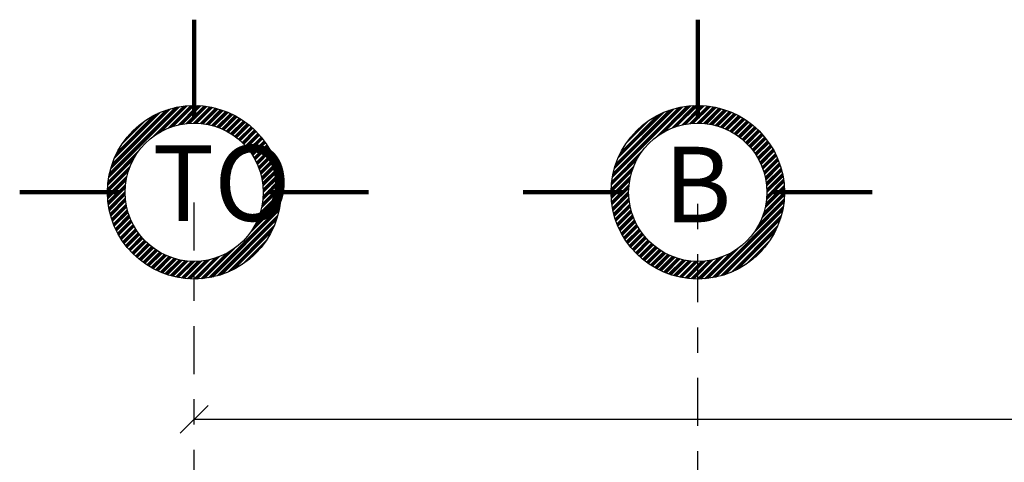
# Model space of a CAD drawing. Units: millimetres. Extents: x 1049.5 to 1129, y 1224.6 to 1276.4.
# Drawn here: x 1052.6 to 1056.5, y 1273.1 to 1274.9 of the extents above; entities that cross this region are included whole.
import ezdxf

# ---------------------------------------------------------------- set-up
doc = ezdxf.new("R2010")
doc.units = ezdxf.units.MM
doc.linetypes.add('CENTER2', pattern=[28.575, 19.05, -3.175, 3.175, -3.175])
doc.layers.add('COTASS', color=253, linetype='Continuous', lineweight=9)
doc.layers.add('Ejes', color=252, linetype='CENTER2')
doc.styles.get("Standard").update_dxf_attribs({"font": 'cityb___.ttf'})
doc.dimstyles.new('ISO-25', dxfattribs={"dimtxt": 0.13, "dimasz": 0.11, "dimexe": 1.25, "dimexo": 0.625, "dimgap": 0.1, "dimtad": 1, "dimtxsty": 'Standard', "dimblk": 'OBLIQUE', "dimcen": 0, "dimse1": 1, "dimse2": 1, "dimadec": 0, "dimazin": 0, "dimtfac": 1, "dimtmove": 0, "dimatfit": 3, "dimfxl": 1, "dimarcsym": 0})

# ---------------------------------------------------------------- blocks, each defined once
blk = doc.blocks.new('_Oblique')
at = {"color": 0, "linetype": 'ByBlock', "lineweight": -2}
blk.add_line((-0.5, -0.5), (0.5, 0.5), dxfattribs=at)
blk = doc.blocks.new('*D52')
at = {"layer": 'COTASS', "color": 0, "lineweight": -2, "transparency": 16777216}
blk.add_line((1053.2533, 1273.2664), (1062.2533, 1273.2664), dxfattribs=at)
at = {"layer": 'Defpoints', "color": 0, "transparency": 16777216}
for p in [(1053.2533, 1273.6697), (1062.2533, 1273.6697), (1062.2533, 1273.2664)]:
    blk.add_point(p, dxfattribs=at)
at = {"layer": 'COTASS', "color": 0, "lineweight": -2, "transparency": 16777216, "xscale": 0.11, "yscale": 0.11, "zscale": 0.11, "rotation": 180}
blk.add_blockref('_Oblique', (1053.2533, 1273.2664), dxfattribs=at)
at = {"layer": 'COTASS', "color": 0, "lineweight": -2, "transparency": 16777216, "xscale": 0.11, "yscale": 0.11, "zscale": 0.11}
blk.add_blockref('_Oblique', (1062.2533, 1273.2664), dxfattribs=at)
at = {"layer": 'COTASS', "color": 0, "transparency": 16777216, "insert": (1057.7533, 1273.4314), "char_height": 0.13, "attachment_point": 5}
blk.add_mtext('9', dxfattribs=at)

msp = doc.modelspace()

# ---------------------------------------------------------------- hatches: boundary and pattern name
at = {"layer": 'Ejes', "lineweight": -3}
h = msp.add_hatch(dxfattribs=at)
h.set_pattern_fill('ANSI34', color=256, scale=0.001, style=0)
h.set_pattern_definition([(45, (54.078989, 18.01261), (-0.01347038418, 0.01347038418), []), (45, (54.083479, 18.01261), (-0.01347038418, 0.01347038418), []), (45, (54.087969, 18.01261), (-0.01347038418, 0.01347038418), []), (45, (54.09246, 18.01261), (-0.01347038418, 0.01347038418), [])])
edge = h.paths.add_edge_path(flags=16)
edge.add_arc((1053.2533, 1274.1674), 0.2744, 0, 360)
edge = h.paths.add_edge_path()
edge.add_arc((1053.2533, 1274.1674), 0.3444, 0, 360)
h = msp.add_hatch(dxfattribs=at)
h.set_pattern_fill('ANSI34', color=256, scale=0.001, style=0)
h.set_pattern_definition([(45, (56.078989, 18.01261), (-0.01347038418, 0.01347038418), []), (45, (56.083479, 18.01261), (-0.01347038418, 0.01347038418), []), (45, (56.087969, 18.01261), (-0.01347038418, 0.01347038418), []), (45, (56.09246, 18.01261), (-0.01347038418, 0.01347038418), [])])
edge = h.paths.add_edge_path(flags=16)
edge.add_arc((1055.2533, 1274.1674), 0.2744, 0, 360)
edge = h.paths.add_edge_path()
edge.add_arc((1055.2533, 1274.1674), 0.3444, 0, 360)

# ---------------------------------------------------------------- linework, layer by layer
at = {"layer": 'Ejes', "lineweight": 90}
for p, q in [((1053.2533, 1274.4618), (1053.2533, 1274.8522)), ((1055.2533, 1274.4618), (1055.2533, 1274.8522)), ((1052.9589, 1274.1674), (1052.5603, 1274.1674)), ((1053.5477, 1274.1674), (1053.9462, 1274.1674)), ((1054.9589, 1274.1674), (1054.5603, 1274.1674)), ((1055.5477, 1274.1674), (1055.9462, 1274.1674))]:
    msp.add_line(p, q, dxfattribs=at)
at = {"layer": 'Ejes', "ltscale": 0.01}
for p, q in [((1053.2533, 1256.7687), (1053.2533, 1274.1674)), ((1055.2533, 1271.7687), (1055.2533, 1274.1674))]:
    msp.add_line(p, q, dxfattribs=at)
at = {"layer": 'Ejes'}
for centre, radius in [((1053.2533, 1274.1674), 0.3444), ((1055.2533, 1274.1674), 0.3444), ((1053.2533, 1274.1674), 0.2744), ((1055.2533, 1274.1674), 0.2744)]:
    msp.add_circle(centre, radius, dxfattribs=at)

# ---------------------------------------------------------------- texts
at = {"layer": 'Ejes', "char_height": 0.3, "width": 0.333912, "attachment_point": 1}
for s, insert in [('{\\fTOrial Black|b0|i0|c0|p34;TO}', (1053.0877, 1274.3537)), ('{\\fArial Black|b0|i0|c0|p34;B}', (1055.1184, 1274.3481))]:
    msp.add_mtext(s, dxfattribs=dict(at, insert=insert))

# ---------------------------------------------------------------- dimensions: what is measured, and where the dimension line sits
at = {"layer": 'COTASS'}
dim = msp.add_linear_dim(base=(1062.2533, 1273.2664), p1=(1053.2533, 1273.6697), p2=(1062.2533, 1273.6697), dimstyle='ISO-25', dxfattribs=at)
dim.commit()
dim.dimension.update_dxf_attribs({"geometry": '*D52', "text_midpoint": (1057.7533, 1273.2664), "dimtype": 160})

doc.saveas('drawing.dxf')
